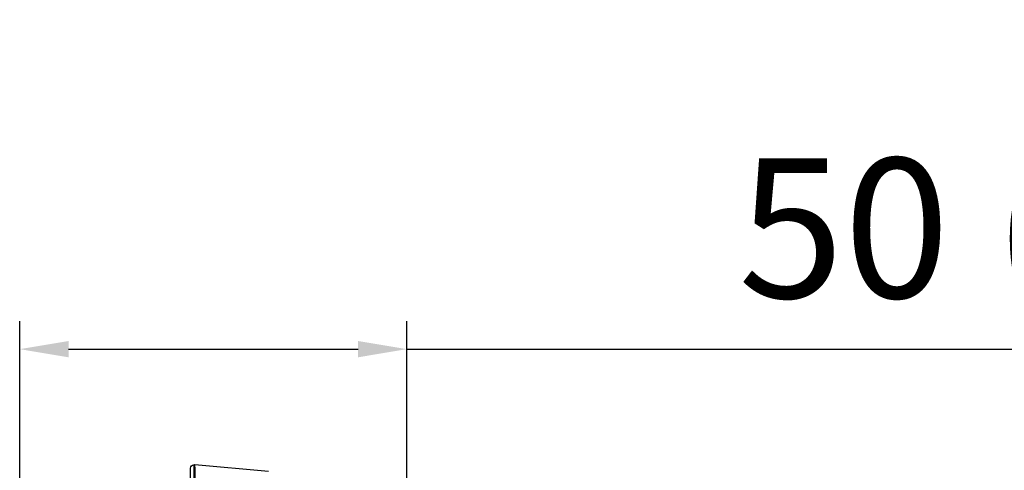
# Model space of a CAD drawing. Units: millimetres. Extents: x -60 to 1163, y -359 to 900.
# Drawn here: x 983 to 1054, y -49 to -17 of the extents above; entities that cross this region are included whole.
import ezdxf

# ---------------------------------------------------------------- set-up
doc = ezdxf.new("R2010")
doc.units = ezdxf.units.MM
doc.layers.get('Defpoints').update_dxf_attribs({"linetype": 'CONTINUOUS'})
doc.layers.add('1', color=7, linetype='CONTINUOUS', true_color=0xffffff)
doc.styles.add('kanji', font='simplex.shx', dxfattribs={"bigfont": 'bigfont'})
doc.dimstyles.get("Standard").update_dxf_attribs({"dimtxt": 0.18, "dimasz": 0.18, "dimexe": 0.18, "dimexo": 0.0625, "dimgap": 0.09, "dimtad": 0, "dimtih": 1, "dimtoh": 1, "dimdec": 4, "dimzin": 0, "dimdsep": 46, "dimtxsty": 'Standard', "dimcen": 0.09, "dimadec": 0, "dimazin": 0, "dimtfac": 1, "dimtdec": 4, "dimtofl": 0, "dimtmove": 0, "dimatfit": 3, "dimfxl": 1, "dimtolj": 1, "dimtzin": 0, "dimarcsym": 0})

# ---------------------------------------------------------------- blocks, each defined once
blk = doc.blocks.new('*D29')
at = {"layer": '1', "color": 0, "linetype": 'Continuous', "lineweight": -2, "transparency": 16777216}
for p, q in [((983.152, -124.295), (983.152, -38.74)), ((1010.888, -135.74), (1010.888, -38.74)), ((986.652, -40.74), (1007.388, -40.74)), ((1010.888, -40.74), (1124.202, -40.74))]:
    blk.add_line(p, q, dxfattribs=at)
at = {"layer": '1', "color": 0, "linetype": 'Continuous', "transparency": 16777216}
for points in [[(986.652, -40.157), (986.652, -41.324), (983.152, -40.74)], [(1007.388, -40.157), (1007.388, -41.324), (1010.888, -40.74)]]:
    blk.add_solid(points, dxfattribs=at)
at = {"layer": 'Defpoints', "color": 0, "linetype": 'Continuous', "transparency": 16777216}
for p in [(1010.888, -40.74), (983.152, -124.295), (1010.888, -135.74)]:
    blk.add_point(p, dxfattribs=at)
at = {"layer": '1', "color": 0, "linetype": 'Continuous', "lineweight": -3, "transparency": 16777216, "insert": (1072.295, -32.071), "char_height": 10, "attachment_point": 5, "style": 'kanji'}
blk.add_mtext('\\A1;50 (1-31/32)', dxfattribs=at)

msp = doc.modelspace()

# ---------------------------------------------------------------- linework, layer by layer
at = {"layer": '1', "color": 0, "linetype": 'Continuous'}
for p, q in [((995.388, -54.005), (995.388, -49.262)), ((995.625, -49.012), (995.688, -49.009)), ((995.688, -49.009), (1000.964, -49.47)), ((995.688, -49.009), (995.688, -49.009))]:
    msp.add_line(p, q, dxfattribs=at)
at = {"layer": '1', "color": 0, "linetype": 'Continuous', "extrusion": (0, 0, -1)}
msp.add_arc((-995.638, -49.262), 0.25, 0, 87, dxfattribs=at)
at = {"layer": '1', "color": 0, "linetype": 'Continuous'}
for centre, major_axis, ratio, start_param, end_param in [((995.638, -54.018), (-0.013, 5.006), 0.002607, 0.00013, 1.568187), ((995.6, -54.02), (0.087, 5.011), 0.017365, 4.718771, 6.281971)]:
    msp.add_ellipse(centre, major_axis=major_axis, ratio=ratio, start_param=start_param, end_param=end_param, dxfattribs=at)

# ---------------------------------------------------------------- dimensions: what is measured, and where the dimension line sits
at = {"layer": '1', "color": 0, "linetype": 'Continuous', "lineweight": -3}
dim = msp.add_linear_dim(base=(1010.888, -40.74), p1=(983.152, -124.295), p2=(1010.888, -135.74), text='50 (1-31/32)', dimstyle='Standard', override={"dimtxt": 10, "dimasz": 3.5, "dimexe": 2, "dimexo": 0, "dimgap": 1.05, "dimtad": 1, "dimtih": 0, "dimtoh": 0, "dimdec": 2, "dimzin": 8, "dimtxsty": 'kanji', "dimsah": 1, "dimtm": -0.005, "dimtdec": 2, "dimtofl": 1}, dxfattribs=at)
dim.commit()
dim.dimension.update_dxf_attribs({"geometry": '*D29', "text_midpoint": (1072.295, -40.74), "dimtype": 160})

doc.saveas('drawing.dxf')
